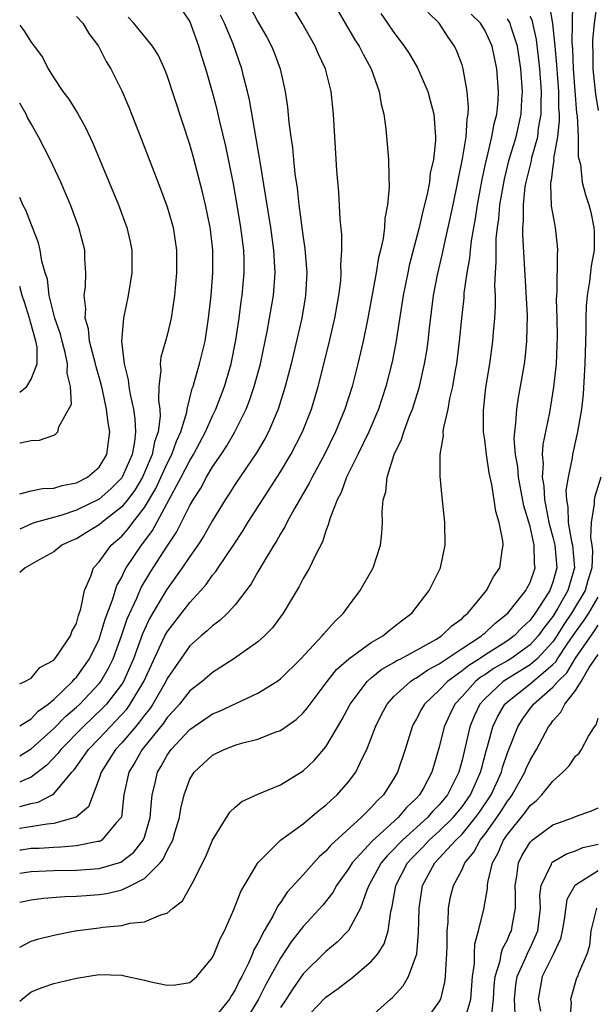
# Model space of a CAD drawing. Units: inches. Extents: x 2631000 to 2634000, y 1488000 to 1491000.
# Drawn here: x 2631000 to 2631051, y 1489201 to 1489287 of the extents above; entities that cross this region are included whole.
import ezdxf

# ---------------------------------------------------------------- set-up
doc = ezdxf.new("R2010")
doc.units = ezdxf.units.IN
doc.header["$MEASUREMENT"] = 0
doc.layers.add('LD26311488_2ft', color=242, linetype='Continuous')

msp = doc.modelspace()

# ---------------------------------------------------------------- linework, layer by layer
at = {"layer": 'LD26311488_2ft'}
for points, elevation in [([(2631000, 1489225.095), (2631001, 1489225.709), (2631001.637, 1489226.363), (2631002.524, 1489227), (2631003, 1489227.407), (2631004.662, 1489229), (2631004.81, 1489229.19), (2631005, 1489229.364), (2631006.168, 1489231), (2631007, 1489232.717), (2631007.107, 1489233), (2631007.525, 1489234.475), (2631008.189, 1489236.189), (2631008.56, 1489237.44), (2631009, 1489238.199), (2631009.244, 1489238.756), (2631009.39, 1489239), (2631010.734, 1489241), (2631010.86, 1489241.141), (2631011.713, 1489242.287), (2631014.245, 1489247), (2631015, 1489248.47), (2631015.33, 1489249), (2631016.391, 1489251), (2631017, 1489252.417), (2631017.287, 1489253), (2631018.051, 1489255), (2631018.646, 1489257), (2631019.063, 1489259.062), (2631019.338, 1489261), (2631019.526, 1489262.474), (2631019.61, 1489263), (2631019.793, 1489265), (2631019.779, 1489266.221), (2631019.751, 1489267), (2631019.512, 1489269), (2631019.16, 1489271.16), (2631018.856, 1489272.856), (2631018.18, 1489276.18), (2631017.653, 1489278.347), (2631017.411, 1489279.411), (2631017, 1489280.944), (2631016.401, 1489283), (2631016.064, 1489284.064), (2631015.798, 1489285), (2631015.134, 1489286.866), (2631015, 1489287.176), (2631013, 1489290.162)], 8382), ([(2631020.358, 1489288.358), (2631021, 1489287.13), (2631021.788, 1489285.788), (2631022.212, 1489285), (2631022.439, 1489284.439), (2631022.971, 1489283), (2631023.419, 1489281), (2631023.62, 1489279.62), (2631023.735, 1489278.264), (2631023.901, 1489277), (2631024.047, 1489276.047), (2631024.135, 1489275), (2631024.263, 1489273.737), (2631024.463, 1489272.463), (2631024.624, 1489271), (2631025, 1489268.115), (2631025.142, 1489267.142), (2631025.306, 1489265), (2631025.211, 1489263), (2631025.18, 1489262.819), (2631024.867, 1489261), (2631023.94, 1489257), (2631023.419, 1489255), (2631022.789, 1489253), (2631021.938, 1489251), (2631021.613, 1489250.387), (2631020.869, 1489249.131), (2631019, 1489246.392), (2631018.466, 1489245.534), (2631018.103, 1489245), (2631017, 1489243.186), (2631016.219, 1489241.781), (2631015.704, 1489241), (2631015, 1489240.012), (2631014.333, 1489239), (2631012.939, 1489237.061), (2631011.458, 1489234.542), (2631011, 1489233.582), (2631010.822, 1489233.178), (2631010.029, 1489231), (2631009.15, 1489229), (2631009, 1489228.761), (2631007.651, 1489227), (2631007.341, 1489226.659), (2631005.604, 1489225), (2631003.624, 1489223), (2631003.363, 1489222.637), (2631002.389, 1489221.611), (2631001, 1489220.566), (2631000.247, 1489220.247), (2631000, 1489220.124)], 8378), ([(2631046.689, 1489288.689), (2631046.983, 1489286.983), (2631047.19, 1489285), (2631047.343, 1489283.343), (2631047.509, 1489281), (2631047.522, 1489279.522), (2631047.556, 1489279), (2631047.572, 1489278.428), (2631047.414, 1489277), (2631047.077, 1489275.077), (2631047.084, 1489274.916), (2631047, 1489274.407), (2631046.852, 1489273.149), (2631046.811, 1489273), (2631046.789, 1489272.789), (2631046.871, 1489270.871), (2631047, 1489270.112), (2631047.216, 1489269), (2631047.395, 1489267.395), (2631047.42, 1489267), (2631047.377, 1489266.623), (2631047.353, 1489263.353), (2631047.319, 1489263), (2631047.311, 1489262.689), (2631047.364, 1489261), (2631047.385, 1489259.385), (2631047.372, 1489258.628), (2631047.289, 1489257), (2631047.077, 1489254.923), (2631046.702, 1489252.701), (2631046.123, 1489249.877), (2631046.08, 1489249), (2631046.16, 1489248.16), (2631046.073, 1489247), (2631046.218, 1489246.218), (2631046.267, 1489245), (2631046.404, 1489244.405), (2631046.651, 1489243), (2631047, 1489241.703), (2631047.173, 1489241), (2631047.355, 1489239), (2631047, 1489237.748), (2631046.732, 1489237), (2631046.287, 1489236.287), (2631045.438, 1489235), (2631045, 1489234.405), (2631044.275, 1489233.725), (2631043.589, 1489233), (2631043, 1489232.569), (2631041, 1489231.307), (2631040.551, 1489231), (2631039.595, 1489230.405), (2631039, 1489229.919), (2631037.725, 1489229), (2631037, 1489228.22), (2631035.691, 1489227), (2631035.436, 1489226.564), (2631035, 1489225.703), (2631034.737, 1489225.263), (2631034.603, 1489225), (2631033.976, 1489223), (2631033.318, 1489221), (2631033, 1489220.445), (2631032.078, 1489219), (2631031.515, 1489218.485), (2631031, 1489217.873), (2631030.544, 1489217.456), (2631030.123, 1489217), (2631027.434, 1489214.567), (2631027, 1489214.034), (2631026.439, 1489213.561), (2631025.923, 1489213), (2631025, 1489211.95), (2631023.589, 1489210.41), (2631023, 1489209.523), (2631022.772, 1489209.228), (2631022.316, 1489208.316), (2631021.543, 1489207), (2631021, 1489205.937), (2631020.659, 1489205.341), (2631020.534, 1489205), (2631020.164, 1489204.163), (2631019.578, 1489203), (2631019.371, 1489202.629), (2631019, 1489201.821), (2631018.673, 1489201.327), (2631018.494, 1489201), (2631017, 1489199.153)], 8362), ([(2631048.755, 1489288.755), (2631048.705, 1489287), (2631048.68, 1489285.32), (2631048.737, 1489284.737), (2631048.816, 1489283), (2631049.107, 1489279.108), (2631049.155, 1489278.845), (2631049.232, 1489277), (2631049.257, 1489275.257), (2631049.443, 1489274.557), (2631049.607, 1489273), (2631049.889, 1489271.889), (2631050.171, 1489271), (2631050.351, 1489270.35), (2631050.636, 1489269), (2631050.659, 1489268.659), (2631050.648, 1489267), (2631050.386, 1489265.614), (2631050.239, 1489264.239), (2631050.025, 1489263), (2631049.942, 1489262.058), (2631049.916, 1489261), (2631049.911, 1489259.91), (2631049.819, 1489257), (2631049.674, 1489254.325), (2631049.529, 1489253), (2631049.195, 1489251), (2631048.733, 1489249), (2631048.703, 1489248.703), (2631048.349, 1489247), (2631048.167, 1489245.833), (2631048.205, 1489245), (2631048.341, 1489244.341), (2631048.364, 1489243), (2631048.666, 1489241.334), (2631048.748, 1489241), (2631048.92, 1489239), (2631048.334, 1489237), (2631047.453, 1489235.453), (2631047, 1489234.711), (2631046.25, 1489233.75), (2631045.72, 1489233), (2631045, 1489232.221), (2631043.31, 1489231), (2631043, 1489230.809), (2631041.843, 1489230.157), (2631041, 1489229.586), (2631040.639, 1489229.361), (2631040.197, 1489229), (2631039, 1489227.661), (2631038.381, 1489227), (2631037.921, 1489226.079), (2631037.429, 1489225), (2631037, 1489223.205), (2631036.342, 1489221), (2631035.595, 1489219.596), (2631035.262, 1489219), (2631035, 1489218.713), (2631034.108, 1489217.892), (2631033.373, 1489217), (2631031.088, 1489214.911), (2631029.315, 1489213), (2631029, 1489212.476), (2631027.933, 1489211), (2631027.612, 1489210.388), (2631026.729, 1489209.271), (2631025, 1489207.393), (2631023.951, 1489206.049), (2631023, 1489204.611), (2631021.713, 1489202.287), (2631021.067, 1489201), (2631019.845, 1489199)], 8360), ([(2631050.905, 1489288.905), (2631050.662, 1489287), (2631050.51, 1489285.49), (2631050.502, 1489285), (2631050.529, 1489284.529), (2631050.539, 1489283), (2631050.758, 1489280.758), (2631051, 1489279.307)], 8358), ([(2631000, 1489217.985), (2631001, 1489218.238), (2631001.642, 1489218.358), (2631002.864, 1489219), (2631003, 1489219.087), (2631004.592, 1489221), (2631004.792, 1489221.208), (2631006.057, 1489223), (2631007, 1489223.969), (2631007.967, 1489225), (2631008.488, 1489225.512), (2631009.438, 1489226.562), (2631009.748, 1489227), (2631010.936, 1489229), (2631012.797, 1489233), (2631013, 1489233.376), (2631015, 1489235.966), (2631015.964, 1489237), (2631016.452, 1489237.548), (2631017, 1489238.349), (2631017.303, 1489238.697), (2631017.493, 1489239), (2631018.848, 1489241), (2631019.7, 1489242.3), (2631020.125, 1489243), (2631021.404, 1489245), (2631023, 1489247.456), (2631023.91, 1489249), (2631024.941, 1489251), (2631025.724, 1489253), (2631026.324, 1489255), (2631027.268, 1489258.732), (2631027.8, 1489261), (2631028.15, 1489263), (2631028.304, 1489264.304), (2631028.346, 1489265), (2631028.316, 1489265.684), (2631028.396, 1489267), (2631028.392, 1489268.392), (2631028.253, 1489269.747), (2631028.127, 1489272.127), (2631027.969, 1489274.031), (2631027.67, 1489279), (2631027.456, 1489281), (2631026.952, 1489283), (2631026.332, 1489284.332), (2631026.052, 1489285), (2631024.904, 1489287), (2631024.197, 1489288.197)], 8376), ([(2631028.084, 1489288.084), (2631028.712, 1489287), (2631029.558, 1489285.558), (2631029.924, 1489285), (2631030.272, 1489284.272), (2631030.979, 1489283), (2631031.702, 1489281), (2631031.884, 1489279.884), (2631032.11, 1489279), (2631032.29, 1489277.71), (2631032.533, 1489275), (2631032.545, 1489273.455), (2631032.588, 1489272.588), (2631032.443, 1489271), (2631032.196, 1489269.803), (2631032.163, 1489269), (2631032.044, 1489268.044), (2631031.805, 1489267), (2631031.64, 1489266.36), (2631031.426, 1489265), (2631030.708, 1489261), (2631030.3, 1489259), (2631029.825, 1489257), (2631029.304, 1489255), (2631028.674, 1489253), (2631027.858, 1489251), (2631026.865, 1489249), (2631025.78, 1489247), (2631025.532, 1489246.468), (2631024.224, 1489244.223), (2631023.561, 1489243), (2631023.389, 1489242.611), (2631023, 1489242.01), (2631022.639, 1489241.361), (2631022.399, 1489241), (2631021.46, 1489239.46), (2631021, 1489238.669), (2631020.403, 1489237.596), (2631019, 1489235.748), (2631018.33, 1489235), (2631017.649, 1489234.351), (2631017, 1489233.904), (2631016.545, 1489233.455), (2631015.997, 1489233), (2631015, 1489232.121), (2631014.202, 1489231), (2631013, 1489229.25), (2631012.882, 1489229), (2631011.731, 1489227), (2631011.441, 1489226.559), (2631011, 1489226.02), (2631010.577, 1489225.423), (2631010.197, 1489225), (2631009, 1489223.586), (2631008.451, 1489223), (2631007.898, 1489222.102), (2631007.172, 1489221), (2631007, 1489220.432), (2631006.055, 1489217.945), (2631004.983, 1489217.017), (2631003, 1489216.468), (2631002.425, 1489216.425), (2631000.018, 1489216.018), (2631000, 1489216.014)], 8374), ([(2631000, 1489212.085), (2631001, 1489212.233), (2631003, 1489212.327), (2631005, 1489212.369), (2631007, 1489212.511), (2631008.926, 1489213.074), (2631010.065, 1489213.935), (2631010.897, 1489215), (2631011, 1489215.279), (2631011.519, 1489217), (2631011.611, 1489218.389), (2631011.689, 1489219), (2631011.906, 1489219.906), (2631012.142, 1489221), (2631012.474, 1489221.526), (2631013, 1489222.489), (2631013.361, 1489223), (2631015, 1489224.767), (2631017, 1489226.126), (2631017.63, 1489226.37), (2631019.057, 1489227.057), (2631021, 1489227.952), (2631022.681, 1489229), (2631023, 1489229.232), (2631024.785, 1489231), (2631026.684, 1489233), (2631026.818, 1489233.182), (2631027.747, 1489234.253), (2631028.564, 1489235), (2631029, 1489235.615), (2631030.033, 1489237), (2631031.174, 1489239), (2631031.828, 1489241), (2631031.939, 1489242.061), (2631031.978, 1489243), (2631031.957, 1489243.956), (2631032.053, 1489245), (2631032.281, 1489245.719), (2631032.401, 1489247), (2631033.025, 1489249), (2631033.671, 1489250.329), (2631033.858, 1489251), (2631034.368, 1489252.368), (2631034.631, 1489253), (2631035.205, 1489254.796), (2631035.255, 1489255), (2631035.699, 1489257), (2631035.885, 1489258.115), (2631036.002, 1489259), (2631036.124, 1489260.124), (2631036.501, 1489263), (2631036.843, 1489264.843), (2631037.28, 1489266.72), (2631037.417, 1489267.417), (2631037.793, 1489269), (2631038.231, 1489271), (2631039.048, 1489275.048), (2631039.355, 1489277), (2631039.444, 1489278.556), (2631039.537, 1489279), (2631039.566, 1489279.567), (2631039.453, 1489281), (2631039.106, 1489283), (2631039, 1489283.341), (2631038.558, 1489284.557), (2631038.338, 1489285), (2631037.776, 1489285.776), (2631036.975, 1489287), (2631035.975, 1489287.975)], 8370), ([(2631031.857, 1489287.858), (2631032.441, 1489287), (2631033, 1489286.182), (2631033.908, 1489285), (2631034.335, 1489284.335), (2631035.082, 1489283.082), (2631035.981, 1489281), (2631036.207, 1489280.207), (2631036.521, 1489279), (2631036.623, 1489277.378), (2631036.667, 1489277), (2631036.664, 1489276.664), (2631036.475, 1489275), (2631036.207, 1489273.793), (2631036.127, 1489273), (2631035.93, 1489271.93), (2631035.56, 1489270.44), (2631035.232, 1489269), (2631034.354, 1489265.646), (2631034.21, 1489265), (2631033.814, 1489263), (2631033.171, 1489258.829), (2631032.839, 1489257.161), (2631032.293, 1489255), (2631031.632, 1489253), (2631030.78, 1489251), (2631029.814, 1489249), (2631028.822, 1489247), (2631028.342, 1489245.657), (2631027.98, 1489245), (2631027.337, 1489243.337), (2631027.213, 1489242.787), (2631027, 1489242.271), (2631026.705, 1489241.295), (2631026.021, 1489240.021), (2631025.547, 1489239), (2631025.355, 1489238.645), (2631025, 1489238.073), (2631024.635, 1489237.364), (2631023.224, 1489235), (2631022.28, 1489233.719), (2631021.586, 1489233), (2631021, 1489232.48), (2631018.894, 1489231), (2631017.749, 1489230.251), (2631017, 1489229.794), (2631016.094, 1489229), (2631015, 1489228.16), (2631014.088, 1489227), (2631013.58, 1489226.42), (2631013, 1489225.814), (2631012.677, 1489225.323), (2631010.801, 1489223), (2631010.153, 1489221.846), (2631009.621, 1489221), (2631009.189, 1489219), (2631008.964, 1489217.035), (2631008.95, 1489217), (2631008.518, 1489216.518), (2631007.232, 1489215), (2631007.086, 1489214.914), (2631007, 1489214.887), (2631006.876, 1489214.876), (2631005, 1489214.505), (2631003.617, 1489214.383), (2631003, 1489214.372), (2631001.716, 1489214.284), (2631001, 1489214.256), (2631000.136, 1489214.137), (2631000, 1489214.114)], 8372), ([(2631000, 1489209.554), (2631001, 1489209.753), (2631002.113, 1489209.887), (2631003.972, 1489210.028), (2631005, 1489210.06), (2631005.865, 1489210.135), (2631007, 1489210.209), (2631007.692, 1489210.308), (2631009, 1489210.636), (2631009.786, 1489211), (2631011, 1489211.638), (2631012.373, 1489213), (2631012.659, 1489213.341), (2631013, 1489214.085), (2631013.493, 1489215), (2631013.693, 1489215.694), (2631014.102, 1489217), (2631014.213, 1489217.786), (2631014.504, 1489219), (2631015, 1489220.373), (2631015.377, 1489221), (2631017, 1489222.494), (2631018.033, 1489223), (2631019, 1489223.379), (2631019.55, 1489223.55), (2631021, 1489223.914), (2631022.521, 1489224.521), (2631023, 1489224.683), (2631024.367, 1489225.633), (2631025, 1489226.218), (2631025.361, 1489226.639), (2631025.607, 1489227), (2631027.108, 1489229), (2631027.946, 1489230.054), (2631029.027, 1489231), (2631031, 1489232.429), (2631032.005, 1489233), (2631032.54, 1489233.46), (2631033, 1489233.805), (2631033.657, 1489234.344), (2631034.579, 1489235), (2631036.113, 1489237), (2631037.091, 1489239), (2631037.507, 1489241), (2631037.479, 1489243), (2631037.241, 1489245.24), (2631037.08, 1489247.08), (2631037.082, 1489249), (2631037.363, 1489250.637), (2631037.35, 1489251), (2631037.387, 1489251.387), (2631037.77, 1489253), (2631037.931, 1489253.931), (2631038.195, 1489255), (2631038.428, 1489256.428), (2631038.538, 1489257), (2631038.782, 1489259), (2631038.976, 1489260.976), (2631039.182, 1489262.818), (2631039.203, 1489263.203), (2631039.448, 1489265), (2631039.685, 1489266.315), (2631039.735, 1489267), (2631039.833, 1489267.833), (2631040.191, 1489269.808), (2631040.367, 1489271), (2631040.768, 1489273.232), (2631041.117, 1489274.883), (2631041.211, 1489275.211), (2631041.643, 1489277), (2631041.845, 1489278.155), (2631042.083, 1489279), (2631042.18, 1489280.18), (2631042.221, 1489281), (2631042.061, 1489283), (2631041.649, 1489285), (2631041, 1489286.386), (2631040.631, 1489287), (2631039.819, 1489287.819)], 8368), ([(2631000, 1489222.447), (2631001, 1489223.054), (2631003, 1489224.836), (2631004.072, 1489225.928), (2631005, 1489226.726), (2631005.289, 1489227), (2631007, 1489228.811), (2631007.148, 1489229), (2631007.832, 1489230.168), (2631008.232, 1489231), (2631008.974, 1489233), (2631009.49, 1489234.51), (2631010.33, 1489236.33), (2631010.725, 1489237.275), (2631011.47, 1489238.53), (2631011.764, 1489239), (2631013, 1489240.93), (2631013.841, 1489242.159), (2631015, 1489244.497), (2631015.284, 1489245), (2631015.958, 1489246.042), (2631016.463, 1489247), (2631017, 1489247.903), (2631017.756, 1489249), (2631018.252, 1489249.748), (2631018.96, 1489251), (2631019.956, 1489253), (2631020.257, 1489253.743), (2631020.678, 1489255), (2631021.227, 1489257), (2631021.656, 1489259), (2631021.823, 1489259.823), (2631022.034, 1489261), (2631022.373, 1489263), (2631022.523, 1489265), (2631022.408, 1489267), (2631022.137, 1489269), (2631021.716, 1489271.716), (2631021.194, 1489274.806), (2631021.148, 1489275.148), (2631020.265, 1489280.265), (2631020.09, 1489281), (2631019.77, 1489282.23), (2631019.591, 1489283), (2631018.816, 1489285.184), (2631018.048, 1489287), (2631017.709, 1489287.709)], 8380), ([(2631000, 1489200.801), (2631000.205, 1489201), (2631001, 1489201.634), (2631001.976, 1489202.024), (2631003, 1489202.357), (2631003.508, 1489202.492), (2631005, 1489202.844), (2631007, 1489203.153), (2631009, 1489203.097), (2631009.088, 1489203.088), (2631011, 1489202.676), (2631011.454, 1489202.546), (2631013, 1489202.23), (2631013.743, 1489202.257), (2631015, 1489202.47), (2631015.605, 1489203), (2631017, 1489204.668), (2631017.161, 1489205), (2631017.691, 1489206.309), (2631018.054, 1489207), (2631018.895, 1489208.895), (2631019.512, 1489210.488), (2631020.991, 1489213.009), (2631023.009, 1489214.991), (2631025, 1489216.445), (2631026.388, 1489217.612), (2631027, 1489218.086), (2631027.461, 1489218.539), (2631027.988, 1489219), (2631029, 1489220.142), (2631029.64, 1489221), (2631030.201, 1489222.201), (2631030.616, 1489223), (2631031, 1489223.989), (2631031.36, 1489225), (2631031.907, 1489226.093), (2631032.387, 1489227), (2631033, 1489227.662), (2631034.462, 1489229), (2631034.783, 1489229.217), (2631035, 1489229.324), (2631035.988, 1489230.012), (2631037, 1489230.546), (2631039, 1489231.895), (2631040.708, 1489233), (2631040.852, 1489233.148), (2631041, 1489233.259), (2631041.893, 1489234.107), (2631043.048, 1489235), (2631044.635, 1489237), (2631044.749, 1489237.251), (2631045, 1489237.719), (2631045.441, 1489239), (2631045.394, 1489239.394), (2631045.363, 1489241), (2631045, 1489242.65), (2631044.461, 1489244.462), (2631043.983, 1489247), (2631043.908, 1489247.908), (2631043.72, 1489249), (2631043.612, 1489250.388), (2631043.644, 1489251), (2631043.758, 1489251.758), (2631043.821, 1489253), (2631043.97, 1489254.03), (2631044.16, 1489255), (2631044.503, 1489257), (2631044.566, 1489257.434), (2631044.73, 1489259), (2631044.764, 1489261.236), (2631044.361, 1489268.36), (2631044.376, 1489269), (2631044.436, 1489269.564), (2631044.418, 1489271), (2631044.583, 1489272.583), (2631044.652, 1489273), (2631045.121, 1489274.879), (2631045.168, 1489275.168), (2631045.672, 1489277), (2631045.754, 1489277.755), (2631045.976, 1489279), (2631045.967, 1489279.967), (2631045.997, 1489281), (2631045.853, 1489283), (2631045.78, 1489283.78), (2631045.58, 1489285.58), (2631045.241, 1489287), (2631045.206, 1489287.206), (2631045, 1489287.608)], 8364), ([(2631005, 1489287.594), (2631005.569, 1489287), (2631006.105, 1489286.105), (2631006.957, 1489285), (2631007.622, 1489283.622), (2631008.024, 1489283), (2631009.025, 1489281), (2631009.618, 1489279.618), (2631010.755, 1489276.755), (2631012.421, 1489272.421), (2631013, 1489270.832), (2631013.415, 1489269.415), (2631013.523, 1489269), (2631013.84, 1489267), (2631013.841, 1489266.159), (2631013.84, 1489265), (2631013.643, 1489263), (2631013.349, 1489261), (2631013, 1489259.501), (2631012.867, 1489259), (2631012.436, 1489257.564), (2631012.38, 1489257), (2631012.436, 1489256.436), (2631012.27, 1489255), (2631012.227, 1489253.773), (2631012.345, 1489253), (2631012.382, 1489252.382), (2631012.215, 1489251), (2631011.89, 1489250.11), (2631011.691, 1489249), (2631010.815, 1489247), (2631010.139, 1489245.861), (2631009.506, 1489245), (2631009, 1489244.37), (2631007.239, 1489243), (2631007, 1489242.792), (2631005.877, 1489242.123), (2631005, 1489241.576), (2631004.591, 1489241.409), (2631003.726, 1489241), (2631003, 1489240.418), (2631001.708, 1489239.708), (2631000.492, 1489239), (2631000, 1489238.61)], 8386), ([(2631000, 1489228.778), (2631000.467, 1489229), (2631001, 1489229.297), (2631001.774, 1489230.226), (2631003, 1489230.879), (2631003.111, 1489231), (2631003.4, 1489231.4), (2631004.471, 1489233), (2631004.599, 1489233.401), (2631005, 1489234.101), (2631005.19, 1489234.81), (2631005.4, 1489235.4), (2631005.71, 1489237), (2631006.264, 1489238.264), (2631006.501, 1489239), (2631007, 1489239.547), (2631008.069, 1489241), (2631009, 1489241.809), (2631009.561, 1489242.439), (2631009.973, 1489243), (2631011, 1489244.329), (2631011.99, 1489246.009), (2631013, 1489248.2), (2631013.417, 1489249), (2631013.823, 1489250.177), (2631014.21, 1489251), (2631014.724, 1489252.724), (2631014.766, 1489253), (2631015.199, 1489254.8), (2631015.282, 1489255), (2631015.418, 1489255.418), (2631015.86, 1489257), (2631016.348, 1489259), (2631016.647, 1489261), (2631016.87, 1489263), (2631017.039, 1489265), (2631017.035, 1489267), (2631016.817, 1489268.817), (2631016.794, 1489269), (2631016.384, 1489271), (2631016.126, 1489272.126), (2631015.291, 1489275.291), (2631015, 1489276.316), (2631013, 1489282.409), (2631012.768, 1489283), (2631012.211, 1489284.211), (2631011.716, 1489285), (2631010.051, 1489287), (2631009.557, 1489287.557)], 8384), ([(2631000, 1489205.574), (2631001, 1489206.092), (2631001.7, 1489206.3), (2631003, 1489206.624), (2631004.898, 1489207), (2631007, 1489207.27), (2631007.333, 1489207.333), (2631009, 1489207.494), (2631009.698, 1489207.698), (2631011, 1489207.804), (2631012.438, 1489208.437), (2631013, 1489208.556), (2631013.506, 1489209), (2631014.356, 1489209.644), (2631015.074, 1489210.926), (2631015.198, 1489211.198), (2631016.425, 1489213.575), (2631017.009, 1489214.991), (2631018.532, 1489217.468), (2631019, 1489217.908), (2631019.581, 1489218.419), (2631021, 1489219.056), (2631023, 1489219.881), (2631025, 1489221.11), (2631025.974, 1489222.026), (2631027, 1489223.22), (2631028.401, 1489225.599), (2631029.129, 1489227), (2631030.638, 1489229), (2631031, 1489229.311), (2631031.936, 1489230.064), (2631033, 1489230.663), (2631033.201, 1489230.799), (2631033.606, 1489231), (2631036.69, 1489232.69), (2631037.206, 1489233), (2631038.1, 1489233.9), (2631039, 1489234.547), (2631039.223, 1489234.777), (2631039.523, 1489235), (2631041.158, 1489237), (2631041.778, 1489238.222), (2631042.331, 1489239), (2631042.543, 1489240.543), (2631042.627, 1489241), (2631042.6, 1489241.4), (2631042.276, 1489243), (2631041.97, 1489243.97), (2631041.846, 1489245), (2631041.633, 1489246.367), (2631041.391, 1489247.391), (2631041.146, 1489249), (2631041, 1489250.282), (2631040.898, 1489251), (2631040.889, 1489252.889), (2631041.111, 1489254.889), (2631041.445, 1489257), (2631041.728, 1489259), (2631041.779, 1489259.779), (2631041.895, 1489261), (2631041.956, 1489262.045), (2631041.939, 1489263), (2631041.894, 1489263.894), (2631041.947, 1489265), (2631042.025, 1489265.975), (2631041.999, 1489267), (2631042.023, 1489268.023), (2631042.128, 1489269), (2631042.241, 1489269.759), (2631042.348, 1489271), (2631042.733, 1489273.267), (2631043.171, 1489275), (2631043.777, 1489277), (2631044.229, 1489279), (2631044.275, 1489280.276), (2631044.323, 1489281), (2631044.174, 1489283), (2631043.888, 1489285), (2631043.33, 1489286.671), (2631043.237, 1489287), (2631043.161, 1489287.161), (2631043, 1489287.381)], 8366), ([(2631000, 1489286.84), (2631000.363, 1489286.363), (2631001, 1489285.347), (2631001.279, 1489285), (2631002.003, 1489284.003), (2631002.508, 1489283), (2631003, 1489282.186), (2631003.809, 1489281), (2631004.327, 1489280.327), (2631005.094, 1489279.094), (2631005.81, 1489277.811), (2631006.442, 1489276.442), (2631007.038, 1489275.038), (2631008.715, 1489271), (2631009.461, 1489269), (2631009.745, 1489267.745), (2631009.897, 1489267), (2631009.893, 1489265), (2631009.56, 1489263), (2631009.141, 1489261), (2631008.987, 1489259), (2631009.21, 1489257), (2631009.572, 1489255.572), (2631009.611, 1489255), (2631009.729, 1489254.271), (2631010.022, 1489253), (2631010.153, 1489252.153), (2631010.214, 1489251), (2631010.125, 1489250.125), (2631009.903, 1489249), (2631009.033, 1489247), (2631009, 1489246.951), (2631008.035, 1489245.965), (2631007, 1489245.049), (2631005, 1489244.08), (2631003.623, 1489243.623), (2631001.373, 1489243), (2631001.092, 1489242.907), (2631000, 1489242.407)], 8388), ([(2631000, 1489245.529), (2631001, 1489245.803), (2631001.997, 1489246.003), (2631003, 1489246.038), (2631003.733, 1489246.267), (2631005, 1489246.496), (2631005.977, 1489247), (2631007, 1489247.883), (2631007.678, 1489249), (2631007.935, 1489251), (2631007.797, 1489251.797), (2631007.653, 1489253), (2631007.292, 1489254.708), (2631007.184, 1489255.184), (2631006.738, 1489256.738), (2631006.692, 1489257), (2631006.565, 1489257.435), (2631006.17, 1489259), (2631006.063, 1489260.063), (2631005.781, 1489261), (2631005.835, 1489261.834), (2631005.698, 1489263), (2631005.795, 1489263.795), (2631005.833, 1489265), (2631005.757, 1489266.243), (2631005.742, 1489267), (2631005.229, 1489269), (2631004.469, 1489271), (2631004.039, 1489272.039), (2631003.624, 1489273), (2631002.695, 1489275), (2631001.669, 1489277), (2631001, 1489278.148), (2631000.699, 1489278.699), (2631000.558, 1489279), (2631000, 1489279.976)], 8390), ([(2631000, 1489250.022), (2631000.037, 1489250.037), (2631001, 1489250.234), (2631001.752, 1489250.248), (2631003, 1489250.712), (2631003.193, 1489250.807), (2631003.366, 1489251), (2631003.449, 1489251.449), (2631004.561, 1489253.439), (2631004.474, 1489255), (2631004.176, 1489256.176), (2631004.229, 1489257), (2631004.017, 1489257.983), (2631003.731, 1489259), (2631003.593, 1489259.592), (2631003.107, 1489261), (2631002.611, 1489263), (2631002.448, 1489264.448), (2631002.252, 1489265), (2631001.957, 1489266.043), (2631001.815, 1489267), (2631001.648, 1489267.648), (2631001.143, 1489269), (2631000.538, 1489270.538), (2631000.289, 1489271), (2631000, 1489271.634)], 8392), ([(2631000, 1489254.487), (2631000.618, 1489255), (2631001, 1489255.623), (2631001.545, 1489257), (2631001.532, 1489258.468), (2631001.43, 1489259), (2631000.885, 1489260.885), (2631000.869, 1489261), (2631000.417, 1489262.417), (2631000.205, 1489263), (2631000, 1489263.815)], 8394), ([(2631051.251, 1489247), (2631050.703, 1489245.297), (2631050.651, 1489245), (2631050.661, 1489244.661), (2631050.374, 1489243), (2631050.336, 1489241.663), (2631050.459, 1489241), (2631050.505, 1489240.506), (2631050.439, 1489239), (2631050.102, 1489237.898), (2631049.848, 1489237), (2631048.651, 1489235), (2631047.989, 1489234.011), (2631047.359, 1489233), (2631047, 1489232.487), (2631045.636, 1489231), (2631045, 1489230.451), (2631044.11, 1489229.89), (2631042.852, 1489229.148), (2631042.634, 1489229), (2631041, 1489227.464), (2631040.581, 1489227), (2631040.068, 1489225.932), (2631039.679, 1489225), (2631039, 1489222.045), (2631038.72, 1489221), (2631037.721, 1489219), (2631037, 1489218.12), (2631036.441, 1489217.559), (2631035.969, 1489217), (2631033.743, 1489215), (2631033.376, 1489214.625), (2631033, 1489214.204), (2631032.387, 1489213.613), (2631031.879, 1489213), (2631031, 1489211.376), (2631030.773, 1489211), (2631030.6, 1489210.6), (2631030.053, 1489209), (2631029, 1489207.028), (2631027.996, 1489206.004), (2631027, 1489205.195), (2631025, 1489203.214), (2631024.086, 1489201.914), (2631023.501, 1489201), (2631023, 1489200.254)], 8358), ([(2631025, 1489199.088), (2631026.917, 1489201.083), (2631027, 1489201.166), (2631028.074, 1489201.926), (2631029, 1489202.65), (2631029.211, 1489202.789), (2631031, 1489204.306), (2631031.576, 1489205), (2631032.137, 1489205.863), (2631032.481, 1489207), (2631032.713, 1489208.713), (2631032.838, 1489209.161), (2631033.16, 1489211), (2631034.202, 1489213), (2631034.578, 1489213.422), (2631035.578, 1489214.422), (2631036.116, 1489215), (2631037, 1489215.789), (2631038.219, 1489217), (2631039, 1489217.95), (2631039.742, 1489219), (2631040.643, 1489221), (2631040.708, 1489221.292), (2631041.128, 1489222.872), (2631041.25, 1489223.25), (2631041.721, 1489225), (2631042.128, 1489225.872), (2631042.781, 1489227), (2631043, 1489227.207), (2631045, 1489228.795), (2631047, 1489230.486), (2631047.264, 1489230.737), (2631047.419, 1489231), (2631048.282, 1489232.282), (2631049, 1489233.331), (2631049.702, 1489234.298), (2631050.169, 1489235), (2631051, 1489236.409)], 8356), ([(2631031, 1489199.469), (2631032.705, 1489201), (2631032.869, 1489201.131), (2631033.825, 1489202.175), (2631034.295, 1489203), (2631035.008, 1489205), (2631035.174, 1489206.826), (2631035.209, 1489209), (2631035.515, 1489211), (2631036.601, 1489213), (2631037, 1489213.411), (2631038.455, 1489215), (2631039, 1489215.54), (2631040.191, 1489217), (2631040.531, 1489217.469), (2631041.346, 1489218.654), (2631041.56, 1489219), (2631042.469, 1489221), (2631042.577, 1489221.423), (2631043, 1489222.69), (2631043.908, 1489225), (2631044.328, 1489225.672), (2631045, 1489226.614), (2631045.176, 1489226.824), (2631045.295, 1489227), (2631047, 1489228.484), (2631047.439, 1489229), (2631048.239, 1489229.761), (2631049, 1489231.045), (2631050.625, 1489233.376), (2631051, 1489233.94)], 8354), ([(2631035.712, 1489199), (2631037, 1489200.769), (2631037.119, 1489201), (2631037.498, 1489202.503), (2631037.556, 1489203), (2631037.566, 1489203.566), (2631037.655, 1489205), (2631037.685, 1489205.684), (2631037.682, 1489207), (2631037.77, 1489207.77), (2631037.797, 1489209), (2631037.997, 1489210.003), (2631038.245, 1489211), (2631039, 1489212.416), (2631039.262, 1489213), (2631040.054, 1489213.947), (2631040.607, 1489215), (2631041, 1489215.495), (2631042.069, 1489217), (2631042.451, 1489217.549), (2631043, 1489218.437), (2631043.256, 1489218.744), (2631043.43, 1489219), (2631044.548, 1489221), (2631044.672, 1489221.328), (2631045, 1489222.065), (2631045.564, 1489223), (2631046.614, 1489225), (2631046.791, 1489225.21), (2631047, 1489225.52), (2631047.722, 1489226.278), (2631048.063, 1489227), (2631049, 1489228.194), (2631049.517, 1489229), (2631050.221, 1489230.221), (2631051, 1489231.383)], 8352), ([(2631039.269, 1489199.269), (2631039.766, 1489201), (2631039.94, 1489203), (2631040.09, 1489204.09), (2631040.105, 1489205), (2631040.14, 1489205.86), (2631040.458, 1489207), (2631040.923, 1489208.923), (2631041.248, 1489210.752), (2631041.246, 1489211), (2631041.284, 1489211.284), (2631041.694, 1489213), (2631042.161, 1489213.839), (2631042.655, 1489215), (2631043, 1489215.503), (2631044.57, 1489217.43), (2631045, 1489218.061), (2631045.533, 1489218.467), (2631046.041, 1489219), (2631047, 1489220.214), (2631047.905, 1489221), (2631048.44, 1489221.559), (2631049, 1489222.406), (2631049.316, 1489222.683), (2631049.531, 1489223), (2631050.16, 1489224.16), (2631050.689, 1489225), (2631050.827, 1489225.173), (2631051, 1489225.769)], 8350), ([(2631041.625, 1489199.625), (2631041.765, 1489201), (2631041.841, 1489202.159), (2631041.927, 1489203), (2631042.366, 1489204.366), (2631042.462, 1489205), (2631042.56, 1489205.44), (2631043, 1489206.228), (2631043.231, 1489206.769), (2631043.356, 1489207), (2631043.414, 1489207.414), (2631043.721, 1489209), (2631043.715, 1489210.285), (2631043.682, 1489211), (2631043.834, 1489211.834), (2631043.979, 1489213), (2631044.317, 1489213.683), (2631045, 1489214.826), (2631045.178, 1489215), (2631047, 1489216.351), (2631048.817, 1489217), (2631049, 1489217.088), (2631050.411, 1489217.589), (2631051, 1489217.853)], 8348), ([(2631043.694, 1489199.695), (2631043.616, 1489201), (2631043.748, 1489202.252), (2631043.85, 1489203), (2631044.594, 1489204.594), (2631044.827, 1489205.173), (2631045, 1489205.493), (2631045.689, 1489207), (2631045.921, 1489209), (2631045.873, 1489210.128), (2631045.992, 1489211), (2631046.88, 1489212.88), (2631046.913, 1489213), (2631047, 1489213.085), (2631048.199, 1489213.801), (2631049, 1489214.052), (2631049.656, 1489214.344), (2631051, 1489214.657)], 8346), ([(2631051, 1489212.301), (2631049, 1489211.05), (2631048.948, 1489211), (2631048.238, 1489209.762), (2631048.009, 1489208.009), (2631047.832, 1489207), (2631047.686, 1489206.314), (2631047.078, 1489205), (2631046.071, 1489203), (2631045.724, 1489201), (2631045.932, 1489199.932)], 8344), ([(2631048.509, 1489199), (2631048.665, 1489200.665), (2631048.609, 1489201), (2631048.682, 1489201.318), (2631049.13, 1489202.87), (2631049.2, 1489203), (2631049.292, 1489203.292), (2631050.022, 1489205), (2631050.267, 1489205.733), (2631050.399, 1489207), (2631050.895, 1489209)], 8342)]:
    msp.add_lwpolyline(points, dxfattribs=dict(at, elevation=elevation))

doc.saveas('drawing.dxf')
